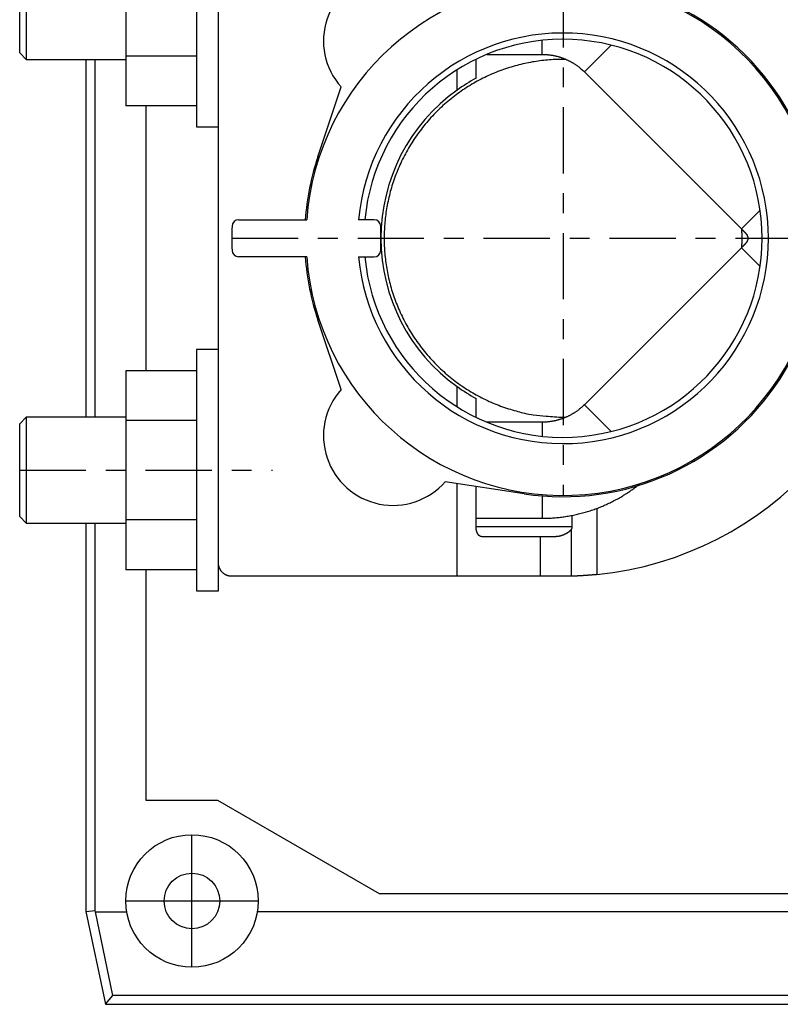
# Model space of a CAD drawing. Extents: x 0 to 830, y 0 to 583.
# Drawn here: x 222 to 279, y 169 to 243 of the extents above; entities that cross this region are included whole.
import ezdxf

# ---------------------------------------------------------------- set-up
doc = ezdxf.new("R2010")
doc.units = 0
doc.linetypes.add('CENTER', pattern=[14.5, 5, -1.5, 1.5, -1.5, 5])
doc.linetypes.add('CENTERLINE', pattern=[30, 12, -1.5, 3, -1.5, 12])
doc.layers.add('1', color=7, linetype='CONTINUOUS')

msp = doc.modelspace()

# ---------------------------------------------------------------- linework, layer by layer
at = {"layer": '1', "color": 150, "linetype": 'CONTINUOUS'}
for p, q in [((235.26073, 253.08035), (235.26073, 234.88035)), ((236.91073, 239.21089), (236.91073, 248.74977)), ((221.91073, 240.48035), (221.91073, 247.48035)), ((222.41073, 247.98035), (222.41073, 239.98035)), ((229.91073, 247.73313), (229.91073, 240.22758)), ((221.91073, 240.48035), (222.41073, 239.98035)), ((222.41071, 239.98035), (229.9107, 239.98035)), ((226.90306, 239.98035), (226.90306, 212.98034)), ((227.61008, 212.98034), (227.61008, 239.98035)), ((229.91073, 240.22758), (229.91073, 236.4748)), ((235.26073, 240.22758), (229.91073, 240.22758)), ((256.34669, 238.56239), (256.34669, 239.99116)), ((257.15635, 240.35536), (261.33597, 240.35534)), ((236.91074, 213.74975), (236.91074, 239.21088)), ((254.91074, 237.66349), (254.91074, 239.19368)), ((264.51796, 239.03732), (276.36785, 227.18743)), ((244.40472, 232.62668), (246.15594, 237.89942)), ((235.26073, 236.4748), (229.91073, 236.4748)), ((231.43392, 236.4748), (231.43392, 216.48589)), ((235.26073, 234.88035), (236.91073, 234.88035)), ((238.43063, 227.87679), (243.56459, 227.8768)), ((248.66074, 227.88035), (247.48309, 227.88035)), ((249.16074, 225.58035), (249.16074, 227.38035)), ((276.36785, 225.77326), (264.51796, 213.92337)), ((243.56459, 225.0839), (238.43063, 225.08391)), ((247.48309, 225.08035), (248.66074, 225.08035)), ((246.15594, 215.06129), (244.40472, 220.33402)), ((235.26074, 218.08035), (235.26074, 199.88035)), ((236.91074, 218.08035), (235.26074, 218.08035)), ((229.91074, 216.4859), (229.91074, 212.73312)), ((235.26074, 216.4859), (229.91074, 216.4859)), ((254.91074, 213.76702), (254.91074, 215.29722)), ((256.34669, 212.96954), (256.34669, 214.39831)), ((236.91074, 204.21089), (236.91074, 213.74976)), ((222.41074, 212.98034), (221.91074, 212.48034)), ((221.91074, 205.48034), (221.91074, 212.48034)), ((222.41074, 212.98034), (222.41074, 204.98034)), ((229.91077, 212.98034), (222.41077, 212.98034)), ((229.91074, 212.73312), (229.91074, 205.22757)), ((235.26074, 212.73312), (229.91074, 212.73312)), ((261.33597, 212.60535), (257.15633, 212.60535)), ((259.96625, 207.20394), (254.02651, 208.11122)), ((254.91074, 200.98054), (254.91074, 207.97616)), ((256.34669, 204.71737), (256.34669, 207.75682)), ((221.91074, 205.48034), (222.41074, 204.98034)), ((229.91074, 205.22757), (229.91074, 201.47479)), ((235.26074, 205.22757), (229.91074, 205.22757)), ((256.34669, 205.35535), (261.33597, 205.35533)), ((263.58378, 205.57236), (263.58378, 204.71737)), ((222.41077, 204.98034), (229.91077, 204.98034)), ((226.90306, 204.98034), (226.90306, 175.68321)), ((227.61008, 175.75752), (227.61008, 204.98034)), ((236.91074, 201.9802), (236.91074, 204.21088)), ((261.21065, 203.96749), (256.77963, 203.96749)), ((262.35202, 203.96749), (261.21065, 203.96749)), ((261.21065, 200.98062), (261.21065, 203.96749)), ((235.26074, 201.47479), (229.91074, 201.47479)), ((231.43392, 201.47479), (231.43392, 184.08216)), ((236.91074, 199.88035), (236.91074, 201.9802)), ((254.91074, 200.98054), (237.91059, 200.98035)), ((261.21065, 200.98062), (254.91074, 200.98054)), ((263.51578, 200.98066), (261.21065, 200.98066)), ((235.26074, 199.88035), (236.91074, 199.88035)), ((231.43392, 184.08216), (236.83383, 184.08216)), ((236.83383, 184.08216), (249.0447, 177.03221)), ((249.0447, 177.03221), (295.35384, 177.03221)), ((226.90306, 175.68321), (227.61008, 175.75752)), ((226.90306, 175.68321), (228.39096, 168.68321)), ((227.62859, 175.67041), (227.61008, 175.75752)), ((227.62859, 175.67041), (229.97515, 175.67041)), ((228.93501, 169.35506), (227.62859, 175.67041)), ((293.69632, 175.67041), (239.8425, 175.67041)), ((228.39096, 168.68321), (228.93501, 169.35506)), ((228.39096, 168.68321), (389.47255, 168.68321)), ((296.90306, 169.35506), (228.93501, 169.35506))]:
    msp.add_line(p, q, dxfattribs=at)
at = {"layer": '1', "color": 1, "linetype": 'CENTER'}
for p, q in [((262.91074, 245.87683), (262.91074, 207.08387)), ((237.91426, 226.48035), (282.41074, 226.48035)), ((221.91074, 208.98034), (240.9832, 208.98034))]:
    msp.add_line(p, q, dxfattribs=at)
at = {"layer": '1', "color": 40, "linetype": 'CONTINUOUS'}
for p, q in [((261.33598, 240.35535), (261.33598, 241.41852)), ((264.51797, 239.03733), (266.53752, 241.05688)), ((276.36784, 227.18746), (277.73578, 228.5554)), ((276.36784, 225.77324), (277.73578, 224.4053)), ((264.51797, 213.92337), (266.53752, 211.90382)), ((261.33598, 212.60535), (261.33598, 211.54218)), ((261.33598, 207.04404), (261.33598, 205.35535)), ((265.4535, 206.10042), (265.4535, 201.10745)), ((263.58378, 204.71737), (256.34668, 204.71737)), ((263.51578, 204.50928), (263.51578, 200.98066))]:
    msp.add_line(p, q, dxfattribs=at)
at = {"layer": '1', "color": 1, "linetype": 'CENTERLINE'}
for p, q in [((234.90883, 171.48212), (234.90883, 181.48212)), ((229.90883, 176.48212), (239.90883, 176.48212))]:
    msp.add_line(p, q, dxfattribs=at)
at = {"layer": '1', "color": 150, "linetype": 'CONTINUOUS'}
for points in [[(386.79321, 169.3323, -0.000000503), (384.48831, 169.33281, -0.000000504), (382.1834, 169.33332, -0.000000503), (379.87849, 169.33383, -0.0000005), (377.57359, 169.33435, -0.000000498), (375.26869, 169.33488, -0.000000496), (372.96379, 169.33541, -0.000000494), (370.65889, 169.33594, -0.000000492), (368.354, 169.33648, -0.000000489), (366.0491, 169.33702, -0.000000487), (363.74421, 169.33757, -0.000000485), (361.43932, 169.33812, -0.000000483), (359.13443, 169.33867, -0.000000481), (356.82955, 169.33923, -0.000000478), (354.52466, 169.3398, -0.000000476), (352.21978, 169.34037, -0.000000474), (349.9149, 169.34094, -0.000000472), (347.61002, 169.34152, -0.00000047), (345.30514, 169.3421, -0.000000468), (343.00026, 169.34269, -0.000000465), (340.69537, 169.34328, -0.000000463), (338.39052, 169.34388, -0.000000461), (336.08572, 169.34448, -0.000000459), (333.78078, 169.34508, -0.000000457), (331.47561, 169.34569, -0.000000454), (329.17104, 169.3463, -0.000000449), (326.86736, 169.34692, -0.000000451), (324.56131, 169.34754, -0.000000457), (322.25179, 169.34816, -0.000000443), (319.95159, 169.34879, -0.000000412), (317.66516, 169.34942, -0.000000452), (315.34188, 169.35006, -0.000000534), (312.96434, 169.35072, -0.000000405), (310.73217, 169.35135, -0.000000143), (308.71417, 169.35191, -0.000000564), (306.12247, 169.35265, -0.000000961), (302.13068, 169.35379, -0.000000469), (296.90309, 169.3553, -0.000000249)], [(263.12727, 239.98346), (262.57607, 239.98112, 0.010852078), (262.01798, 239.9554, 0.010365418), (261.45251, 239.90549, 0.010243014), (260.88123, 239.83131, 0.010617552), (260.30556, 239.73064, 0.010792182), (259.72728, 239.60382, 0.010923922), (259.148, 239.44918, 0.011012654), (258.56959, 239.26735, 0.011181526), (257.99401, 239.05681, 0.011275212), (257.42311, 238.81857, 0.011406177), (256.85913, 238.55147, 0.011479507), (256.3038, 238.2569, 0.011587276), (255.75957, 237.93408, 0.011644313), (255.22799, 237.58474, 0.011721669), (254.71161, 237.20857, 0.011759572), (254.2117, 236.80763, 0.011805578), (253.73082, 236.38203, 0.011823739), (253.26987, 235.93412, 0.011836851), (252.83133, 235.46447, 0.011834732), (252.41568, 234.97556, 0.011814704), (252.0252, 234.4684, 0.011792316), (251.65991, 233.94554, 0.011739512), (251.32182, 233.40832, 0.011697661), (251.01051, 232.85928, 0.011614129), (250.72765, 232.30002, 0.011553026), (250.47236, 231.73294, 0.01143883), (250.24597, 231.15981, 0.011362949), (250.04723, 230.58282, 0.011228264), (249.87706, 230.00379, 0.011129053), (249.7339, 229.42472, 0.010953028), (249.61833, 228.84747, 0.010867399), (249.52857, 228.27331, 0.010729425), (249.46491, 227.70393, 0.01054699), (249.42523, 227.1417, 0.010232027), (249.40949, 226.58797, 0.0103436), (249.41637, 226.03512, 0.010304365), (249.44678, 225.47534, 0.010190637), (249.50079, 224.9087, 0.010496824), (249.58054, 224.33639, 0.010650499), (249.68582, 223.76017, 0.010808248), (249.81842, 223.18151, 0.010908273), (249.97783, 222.60226, 0.011080788), (250.16568, 222.02427, 0.011178616), (250.38111, 221.44939, 0.011320699), (250.62542, 220.87976, 0.011401029), (250.89739, 220.31716, 0.011519736), (251.19795, 219.76399, 0.011583765), (251.5255, 219.22186, 0.011673041), (251.88056, 218.6933, 0.011719179), (252.26118, 218.1797, 0.01177935), (252.66742, 217.68364, 0.011803854), (253.09705, 217.20617, 0.011825773), (253.54965, 216.7498, 0.01183807), (254.02285, 216.31521, 0.011847435), (254.51582, 215.90475, 0.011810949), (255.02582, 215.51864, 0.011715414), (255.55158, 215.15902, 0.011759439), (256.09132, 214.82561, 0.011877205), (256.64381, 214.5202, 0.011555325), (257.20348, 214.24223, 0.010830496), (257.76756, 213.99322, 0.011662965), (258.34596, 213.77153, 0.013432809), (258.94106, 213.57807, 0.010524158), (259.50268, 213.41346, 0.004475213), (260.01239, 213.27912, 0.013864933), (260.65846, 213.16521, 0.023249339), (261.6387, 213.06379, 0.011843977), (262.91382, 212.97555, 0.006494)], [(261.33597, 240.35534), (261.42225, 240.3545, -0.004842571), (261.50877, 240.35202, -0.004792715), (261.59555, 240.34783, -0.004778377), (261.68252, 240.34198, -0.00481748), (261.76962, 240.33438, -0.004836523), (261.85681, 240.3251, -0.004848227), (261.94404, 240.31406, -0.004856419), (262.03126, 240.30131, -0.004872989), (262.11841, 240.28678, -0.004882406), (262.20545, 240.27055, -0.004894862), (262.29232, 240.25253, -0.004902162), (262.37898, 240.23281, -0.004912888), (262.46535, 240.2113, -0.004918923), (262.55141, 240.1881, -0.004927184), (262.63709, 240.16313, -0.004931718), (262.72235, 240.13647, -0.004937738), (262.80712, 240.10807, -0.004940699), (262.89137, 240.078, -0.004944097), (262.97502, 240.04622, -0.00494587), (263.05806, 240.01281, -0.004947738), (263.1404, 239.97772, -0.004946817), (263.22203, 239.94104, -0.004943247), (263.30286, 239.90273, -0.004945013), (263.38288, 239.86287, -0.004949708), (263.46203, 239.82142, -0.004935124), (263.54026, 239.77851, -0.004900752), (263.61749, 239.73409, -0.004936269), (263.69381, 239.68819, -0.0050229), (263.76916, 239.64074, -0.004881319), (263.8432, 239.59218, -0.004561961), (263.91572, 239.54259, -0.005004907), (263.98812, 239.49075, -0.005918007), (264.06077, 239.43621, -0.004526011), (264.12829, 239.38423, -0.001643458), (264.18876, 239.33659, -0.006283152), (264.26347, 239.27292, -0.010752057), (264.37467, 239.17172, -0.005306246), (264.51796, 239.03732, -0.002833651)], [(276.36785, 227.18743), (276.37182, 227.18348, -0.000032974), (276.37578, 227.17952, -0.000049909), (276.37975, 227.17556, -0.000033222), (276.38373, 227.17159, 0.000021094), (276.3877, 227.16762, 0.000044849), (276.39167, 227.16366, 0.000044111), (276.39565, 227.1597, 0.000042725), (276.39962, 227.15573, 0.000040327), (276.4036, 227.15177, 0.000037646), (276.40757, 227.14781, 0.000034019), (276.41155, 227.14385, 0.000030488), (276.41553, 227.13988, 0.000026156), (276.41951, 227.13592, 0.000022424), (276.42348, 227.13196, 0.000018332), (276.42746, 227.12801, 0.000014893), (276.43144, 227.12405, 0.00001122), (276.43541, 227.1201, 0.000007951), (276.43938, 227.11614, 0.000004251), (276.44336, 227.11219, 0.00000097), (276.44733, 227.10823, -0.00000273), (276.4513, 227.10428, -0.000006011), (276.45527, 227.10033, -0.00000971), (276.45924, 227.09638, -0.000012993), (276.46321, 227.09242, -0.000016697), (276.46719, 227.08847, -0.000020716), (276.47116, 227.08451, -0.000026086), (276.47513, 227.08056, -0.000030826), (276.47909, 227.07661, -0.000036148), (276.48306, 227.07265, -0.000041115), (276.48703, 227.0687, -0.000046982), (276.49099, 227.06475, -0.000052451), (276.49494, 227.0608, -0.000058896), (276.4989, 227.05685, -0.000064583), (276.50285, 227.05291, -0.000070945), (276.5068, 227.04896, -0.000076622), (276.51074, 227.04502, -0.000083035), (276.51468, 227.04107, -0.000088747), (276.51862, 227.03713, -0.000095181), (276.52255, 227.03319, -0.000100918), (276.52648, 227.02925, -0.000107382), (276.53041, 227.02531, -0.000113148), (276.53433, 227.02137, -0.000119642), (276.53824, 227.01743, -0.000125439), (276.54215, 227.01349, -0.000131963), (276.54606, 227.00955, -0.000137794), (276.54996, 227.00561, -0.000144359), (276.55386, 227.00168, -0.000150213), (276.55775, 226.99774, -0.000156781), (276.56163, 226.9938, -0.000162713), (276.56551, 226.98987, -0.000169448), (276.56939, 226.98593, -0.000175247), (276.57326, 226.98199, -0.000181502), (276.57712, 226.97806, -0.000188819), (276.58098, 226.97412, -0.000199011), (276.58483, 226.97019, -0.000208796), (276.58867, 226.96625, -0.000220566), (276.59251, 226.96232, -0.000231024), (276.59633, 226.95839, -0.000242671), (276.60015, 226.95446, -0.000253237), (276.60396, 226.95053, -0.000265206), (276.60776, 226.9466, -0.00027605), (276.61155, 226.94267, -0.000288265), (276.61532, 226.93875, -0.00029938), (276.61909, 226.93483, -0.000311898), (276.62284, 226.93091, -0.000323326), (276.62658, 226.927, -0.000336174), (276.63031, 226.92309, -0.000347945), (276.63402, 226.91918, -0.000361155), (276.63772, 226.91527, -0.000373308), (276.6414, 226.91137, -0.000386929), (276.64507, 226.90747, -0.000399485), (276.64872, 226.90358, -0.000413507), (276.65236, 226.89969, -0.000426569), (276.65598, 226.89581, -0.000441232), (276.65958, 226.89193, -0.000454273), (276.66316, 226.88806, -0.000468081), (276.66672, 226.88419, -0.000480791), (276.67027, 226.88033, -0.000494627), (276.67379, 226.87647, -0.000507636), (276.6773, 226.87262, -0.000522028), (276.68078, 226.86878, -0.000535542), (276.68425, 226.86494, -0.000550398), (276.68769, 226.8611, -0.000564407), (276.69111, 226.85727, -0.000579793), (276.69452, 226.85345, -0.000594343), (276.69789, 226.84964, -0.000610287), (276.70125, 226.84583, -0.000625411), (276.70458, 226.84203, -0.000641954), (276.70789, 226.83823, -0.000657693), (276.71118, 226.83444, -0.000674873), (276.71444, 226.83066, -0.00069127), (276.71768, 226.82688, -0.000709133), (276.72089, 226.82312, -0.00072623), (276.72408, 226.81935, -0.000744813), (276.72725, 226.8156, -0.00076267), (276.73038, 226.81185, -0.000782063), (276.73349, 226.80812, -0.000800677), (276.73657, 226.80438, -0.000820753), (276.73963, 226.80066, -0.000842443), (276.74266, 226.79694, -0.000868949), (276.74566, 226.79324, -0.000894935), (276.74863, 226.78954, -0.00092392), (276.75156, 226.78585, -0.000952307), (276.75447, 226.78218, -0.000983658), (276.75734, 226.77852, -0.001014469), (276.76018, 226.77487, -0.001048296), (276.76298, 226.77123, -0.001082263), (276.76574, 226.7676, -0.001120138), (276.76847, 226.764, -0.001155951), (276.77116, 226.7604, -0.001192698), (276.77382, 226.75683, -0.001218301), (276.77643, 226.75326, -0.001231064), (276.77901, 226.74971, -0.001246814), (276.78155, 226.74618, -0.001263036), (276.78405, 226.74265, -0.001274046), (276.78652, 226.73914, -0.00127795), (276.78896, 226.73563, -0.001300689), (276.79136, 226.73214, -0.001336459), (276.79374, 226.72864, -0.001309512), (276.79607, 226.72517, -0.0012315), (276.79836, 226.72172, -0.001363421), (276.80066, 226.71822, -0.001627181), (276.80297, 226.71464, -0.001247733), (276.80513, 226.71129, -0.000444913), (276.80706, 226.70826, -0.001751397), (276.80949, 226.70436, -0.003014155), (276.81315, 226.69837, -0.001486744), (276.8179, 226.69051, -0.000794129)], [(276.40001, 225.77155), (276.40148, 225.80016, 0.000525568), (276.4029, 225.82875, 0.000527), (276.40425, 225.85732, 0.000527309), (276.40553, 225.88587, 0.000526287), (276.40676, 225.9144, 0.000525787), (276.40793, 225.94291, 0.000525383), (276.40903, 225.9714, 0.000525086), (276.41007, 225.99986, 0.000524525), (276.41106, 226.02831, 0.000524175), (276.41198, 226.05673, 0.000523651), (276.41284, 226.08513, 0.000523314), (276.41364, 226.11351, 0.000522778), (276.41438, 226.14186, 0.000522437), (276.41506, 226.1702, 0.000521904), (276.41568, 226.19851, 0.000521561), (276.41624, 226.2268, 0.000521022), (276.41674, 226.25506, 0.000520683), (276.41719, 226.28331, 0.000520154), (276.41757, 226.31153, 0.000519797), (276.41789, 226.33972, 0.000519227), (276.41816, 226.3679, 0.000518927), (276.41836, 226.39605, 0.000518488), (276.41851, 226.42417, 0.000517995), (276.4186, 226.45227, 0.000517145), (276.41862, 226.48035, 0.00051745), (276.4186, 226.50843, 0.000517456), (276.41851, 226.53653, 0.000517145), (276.41836, 226.56466, 0.000517972), (276.41816, 226.59281, 0.000518494), (276.41789, 226.62098, 0.000519011), (276.41757, 226.64918, 0.000519204), (276.41719, 226.6774, 0.000519502), (276.41674, 226.70564, 0.000520237), (276.41624, 226.73391, 0.000521712), (276.41568, 226.7622, 0.000520727), (276.41506, 226.79051, 0.000518033), (276.41438, 226.81883, 0.000522943), (276.41364, 226.8472, 0.000534231), (276.41284, 226.87564, 0.000519181), (276.41198, 226.90398, 0.000484879), (276.41107, 226.93217, 0.000536144), (276.41007, 226.96084, 0.000640607), (276.40898, 226.99021, 0.000485435), (276.40793, 227.0178, 0.000164369), (276.40694, 227.04274, 0.000687533), (276.40553, 227.07483, 0.001184895), (276.40319, 227.12431, 0.000578093), (276.40001, 227.18915, 0.000305659)], [(276.8179, 226.69051), (276.81798, 226.69038, 0.003111739), (276.81805, 226.69026, 0.003095418), (276.81813, 226.69014, 0.003079485), (276.81821, 226.69001, 0.003065516), (276.81829, 226.68989, 0.003049243), (276.81837, 226.68977, 0.003032744), (276.81845, 226.68965, 0.003014518), (276.81854, 226.68953, 0.00299667), (276.81863, 226.68941, 0.0029773), (276.81872, 226.68929, 0.002958611), (276.81881, 226.68918, 0.002937136), (276.8189, 226.68906, 0.002915326), (276.81899, 226.68894, 0.002895356), (276.81909, 226.68883, 0.002879077), (276.81919, 226.68871, 0.002848731), (276.81929, 226.6886, 0.002809146), (276.81939, 226.68848, 0.002809612), (276.81949, 226.68837, 0.002842714), (276.8196, 226.68825, 0.00273658), (276.8197, 226.68814, 0.002533477), (276.81981, 226.68803, 0.002772207), (276.81992, 226.68792, 0.003271695), (276.82004, 226.68781, 0.002454329), (276.82015, 226.6877, 0.000834662), (276.82025, 226.6876, 0.003425597), (276.82038, 226.68748, 0.005780086), (276.82059, 226.6873, 0.002773784), (276.82086, 226.68705, 0.00145668)], [(276.82086, 226.27364), (276.8272, 226.28437, 0.004702482), (276.83323, 226.29504, 0.004817923), (276.83895, 226.30566, 0.00501822), (276.84437, 226.31622, 0.005303306), (276.84947, 226.32673, 0.005566489), (276.85426, 226.33719, 0.005814113), (276.85872, 226.3476, 0.006064944), (276.86287, 226.35798, 0.00632086), (276.86669, 226.36832, 0.006569479), (276.8702, 226.37862, 0.0068114), (276.87336, 226.38888, 0.007043538), (276.87621, 226.39912, 0.007264655), (276.87872, 226.40933, 0.007470414), (276.8809, 226.41952, 0.007658522), (276.88275, 226.42969, 0.007826127), (276.88426, 226.43984, 0.007970508), (276.88544, 226.44998, 0.008089168), (276.88628, 226.46011, 0.008179745), (276.88678, 226.47023, 0.008241883), (276.88695, 226.48035, 0.008274144), (276.88678, 226.49047, 0.008272587), (276.88628, 226.50059, 0.008237557), (276.88544, 226.51072, 0.008181622), (276.88426, 226.52086, 0.008104436), (276.88275, 226.53101, 0.007966389), (276.8809, 226.54118, 0.007777488), (276.87872, 226.55136, 0.007674475), (276.87621, 226.56158, 0.007627654), (276.87335, 226.57184, 0.00721446), (276.8702, 226.58208, 0.006562345), (276.86674, 226.5923, 0.006979723), (276.86287, 226.60272, 0.007934512), (276.85853, 226.61343, 0.005834239), (276.85426, 226.62351, 0.00210994), (276.85024, 226.63264, 0.007707419), (276.84437, 226.64448, 0.0121407), (276.83443, 226.66287, 0.005597992), (276.82086, 226.68705, 0.002910507)], [(276.81784, 226.27018), (276.81244, 226.26095, -0.004781957), (276.80681, 226.2517, -0.004754804), (276.80092, 226.24246, -0.004562832), (276.79481, 226.23321, -0.004201339), (276.78846, 226.22395, -0.003910088), (276.78189, 226.21467, -0.003648254), (276.77511, 226.20536, -0.003399032), (276.76811, 226.19603, -0.003130457), (276.76091, 226.18665, -0.002891213), (276.75351, 226.17724, -0.002646965), (276.74591, 226.16778, -0.002421897), (276.73813, 226.15827, -0.002181048), (276.73016, 226.1487, -0.001991651), (276.72202, 226.13907, -0.001823499), (276.71371, 226.12937, -0.001700192), (276.70523, 226.11962, -0.001604283), (276.6966, 226.10982, -0.001513863), (276.68782, 226.09996, -0.001417259), (276.67889, 226.09005, -0.001332942), (276.66983, 226.0801, -0.001248347), (276.66064, 226.0701, -0.001173262), (276.65133, 226.06006, -0.001095529), (276.6419, 226.04998, -0.001027101), (276.63236, 226.03987, -0.000955893), (276.62272, 226.02972, -0.000893269), (276.61299, 226.01954, -0.000827288), (276.60316, 226.00933, -0.000769395), (276.59325, 225.9991, -0.000707766), (276.58326, 225.98885, -0.000653786), (276.57321, 225.97858, -0.000595719), (276.56309, 225.96829, -0.00054485), (276.55292, 225.95798, -0.000489581), (276.5427, 225.94767, -0.000441264), (276.53243, 225.93735, -0.00038821), (276.52213, 225.92702, -0.000341658), (276.5118, 225.91669, -0.000290508), (276.50145, 225.90636, -0.000245111), (276.49108, 225.89602, -0.000192785), (276.48068, 225.88568, -0.000150475), (276.47032, 225.87538, -0.000110047), (276.46002, 225.86516, -0.000054399), (276.44958, 225.85478, 0.000033447), (276.43891, 225.84419, 0.00002821), (276.42891, 225.83425, -0.000069738), (276.41987, 225.82527, 0.000192698), (276.40836, 225.81381, 0.000545111), (276.39078, 225.79623, 0.00028323), (276.36785, 225.77326, 0.000139717)], [(276.81784, 226.27018), (276.81792, 226.27031, -0.002978291), (276.818, 226.27043, -0.002963648), (276.81808, 226.27056, -0.002949495), (276.81816, 226.27068, -0.002937249), (276.81824, 226.2708, -0.002922895), (276.81833, 226.27092, -0.002908325), (276.81841, 226.27104, -0.002892199), (276.8185, 226.27116, -0.002876426), (276.81859, 226.27128, -0.002859289), (276.81868, 226.2714, -0.002842785), (276.81877, 226.27152, -0.002823696), (276.81887, 226.27163, -0.00280425), (276.81897, 226.27175, -0.002786662), (276.81906, 226.27187, -0.00277259), (276.81916, 226.27198, -0.002745053), (276.81927, 226.2721, -0.002708535), (276.81937, 226.27221, -0.002710715), (276.81947, 226.27233, -0.0027444), (276.81958, 226.27244, -0.002643721), (276.81969, 226.27255, -0.002449034), (276.8198, 226.27266, -0.002681564), (276.81991, 226.27277, -0.00316712), (276.82003, 226.27289, -0.00237778), (276.82014, 226.27299, -0.000808948), (276.82024, 226.27309, -0.003321473), (276.82037, 226.27321, -0.00561217), (276.82058, 226.2734, -0.002696526), (276.82086, 226.27364, -0.00141691)], [(276.88013, 226.48038), (276.88014, 226.48038, 0.086956349), (276.88017, 226.48037, 0.010738344), (276.8802, 226.48037, 0.003894734), (276.88026, 226.48037, 0.002046326), (276.88033, 226.48037, 0.001235988), (276.88041, 226.48037, 0.000838821), (276.88051, 226.48037, 0.000598818), (276.88062, 226.48037, 0.000453846), (276.88075, 226.48037, 0.000352357), (276.88089, 226.48037, 0.000283965), (276.88105, 226.48037, 0.00023178), (276.88123, 226.48037, 0.000194127), (276.88141, 226.48037, 0.000164038), (276.88162, 226.48036, 0.000141464), (276.88184, 226.48036, 0.000122019), (276.88207, 226.48036, 0.000106556), (276.88232, 226.48037, 0.000094717), (276.88259, 226.48037, 0.000086071), (276.88287, 226.48037, 0.00007454), (276.88317, 226.48037, 0.000063047), (276.88347, 226.48037, 0.000063216), (276.8838, 226.48037, 0.000067927), (276.88416, 226.48037, 0.000046335), (276.8845, 226.48037, 0.000014929), (276.88482, 226.48037, 0.000059357), (276.88527, 226.48037, 0.000087338), (276.886, 226.48037, 0.000037434), (276.88698, 226.48038, 0.000018711)], [(264.51796, 213.92337), (264.45636, 213.86295, -0.004842494), (264.39343, 213.80353, -0.004792629), (264.3291, 213.74514, -0.004778284), (264.26347, 213.68778, -0.004817382), (264.19651, 213.63156, -0.004836419), (264.12829, 213.57647, -0.004848118), (264.0588, 213.5226, -0.004856304), (263.98812, 213.46994, -0.00487287), (263.91622, 213.41859, -0.004882281), (263.84319, 213.36852, -0.004894732), (263.76903, 213.31984, -0.004902027), (263.69381, 213.27251, -0.004912749), (263.61752, 213.22664, -0.00491878), (263.54026, 213.18219, -0.004927038), (263.46202, 213.13927, -0.004931567), (263.38288, 213.09783, -0.004937584), (263.30286, 213.05798, -0.004940542), (263.22202, 213.01967, -0.004943938), (263.1404, 212.98298, -0.004945708), (263.05806, 212.9479, -0.004947573), (262.97502, 212.91448, -0.00494665), (262.89137, 212.8827, -0.004943078), (262.80712, 212.85264, -0.004944842), (262.72235, 212.82423, -0.004949536), (262.63708, 212.79758, -0.004934951), (262.55141, 212.7726, -0.004900579), (262.4654, 212.7494, -0.004936095), (262.37897, 212.72789, -0.005022723), (262.29214, 212.70816, -0.004881145), (262.20545, 212.69015, -0.004561799), (262.1191, 212.67393, -0.005004731), (262.03125, 212.65939, -0.0059178), (261.94131, 212.64659, -0.004525851), (261.85681, 212.6356, -0.001643394), (261.78037, 212.62652, -0.006282937), (261.68251, 212.61872, -0.010751693), (261.53233, 212.61164, -0.005306064), (261.33597, 212.60535, -0.002833553)], [(262.91382, 212.97555), (262.92092, 212.97555, 0.000130748), (262.92801, 212.97556, 0.000130654), (262.93511, 212.97557, 0.000130634), (262.9422, 212.97558, 0.0001307), (262.9493, 212.9756, 0.000130734), (262.9564, 212.97562, 0.000130762), (262.9635, 212.97564, 0.000130779), (262.97061, 212.97567, 0.00013081), (262.97771, 212.9757, 0.000130841), (262.98482, 212.97574, 0.000130894), (262.99193, 212.97578, 0.000130889), (262.99903, 212.97582, 0.000130856), (263.00615, 212.97587, 0.000130972), (263.01326, 212.97592, 0.000131242), (263.02037, 212.97597, 0.000130935), (263.02749, 212.97603, 0.000130167), (263.0346, 212.97609, 0.000131323), (263.04172, 212.97616, 0.000134028), (263.04886, 212.97623, 0.000130229), (263.05596, 212.9763, 0.000121607), (263.06303, 212.97638, 0.000134279), (263.07021, 212.97646, 0.000160156), (263.07756, 212.97655, 0.00012152), (263.08446, 212.97663, 0.000041579), (263.0907, 212.97671, 0.000171578), (263.09872, 212.97682, 0.000295352), (263.11108, 212.977, 0.000144333), (263.12726, 212.97724, 0.000076444)], [(261.33597, 205.35533), (261.5309, 205.35697, 0.004182393), (261.72633, 205.36182, 0.004143984), (261.92227, 205.37001, 0.004133379), (262.11862, 205.38143, 0.004163063), (262.31529, 205.39625, 0.004177538), (262.51219, 205.41436, 0.004186843), (262.70926, 205.4359, 0.004193425), (262.90639, 205.46076, 0.004206571), (263.1035, 205.48908, 0.00421418), (263.30052, 205.52074, 0.004224514), (263.49734, 205.55588, 0.00423071), (263.69389, 205.59436, 0.004239993), (263.89006, 205.63633, 0.004245397), (264.08579, 205.68164, 0.004253093), (264.28097, 205.73043, 0.004257541), (264.47552, 205.78255, 0.004263828), (264.66935, 205.83812, 0.004267248), (264.86238, 205.897, 0.004271797), (265.0545, 205.95931, 0.004274537), (265.24565, 206.02487, 0.004278318), (265.43572, 206.09382, 0.00427903), (265.62465, 206.16598, 0.004278556), (265.81231, 206.24146, 0.004282032), (265.99868, 206.3201, 0.004289483), (266.18364, 206.402, 0.004278767), (266.3671, 206.48695, 0.004252078), (266.54889, 206.57503, 0.004286234), (266.72924, 206.66623, 0.004367401), (266.90807, 206.7607, 0.004244712), (267.0845, 206.85757, 0.00396674), (267.25809, 206.95669, 0.004362491), (267.43227, 207.06057, 0.005175198), (267.60809, 207.17019, 0.003947227), (267.77201, 207.27478, 0.001404796), (267.91923, 207.37075, 0.005513096), (268.10317, 207.49975, 0.009455475), (268.37974, 207.70573, 0.004650379), (268.73788, 207.97987, 0.002475649)], [(256.77965, 203.96749), (256.76871, 203.96774, -0.010887154), (256.75778, 203.96846, -0.01085643), (256.74685, 203.96967, -0.01079355), (256.73594, 203.97134, -0.010728115), (256.72505, 203.97351, -0.010630366), (256.71418, 203.97614, -0.010513592), (256.70335, 203.97927, -0.010367794), (256.69255, 203.98286, -0.01021834), (256.68179, 203.98695, -0.010038801), (256.67108, 203.9915, -0.009859702), (256.66042, 203.99655, -0.009654239), (256.64981, 204.00206, -0.009455191), (256.63927, 204.00807, -0.009232056), (256.6288, 204.01455, -0.009029668), (256.61841, 204.02152, -0.008770299), (256.60812, 204.02893, -0.008517348), (256.59795, 204.03681, -0.008274119), (256.58791, 204.04511, -0.008017369), (256.578, 204.05387, -0.007765453), (256.56822, 204.06304, -0.007538216), (256.55859, 204.07265, -0.00731093), (256.54909, 204.08267, -0.007097531), (256.53976, 204.09311, -0.006886577), (256.53057, 204.10395, -0.006694244), (256.52155, 204.11521, -0.006503018), (256.51269, 204.12685, -0.006329456), (256.504, 204.13889, -0.006156671), (256.49549, 204.1513, -0.006001739), (256.48716, 204.16411, -0.005846755), (256.47901, 204.17728, -0.005709154), (256.47106, 204.19082, -0.005570743), (256.4633, 204.20472, -0.00544924), (256.45575, 204.21898, -0.005326116), (256.4484, 204.23359, -0.005219317), (256.44126, 204.24854, -0.005110189), (256.43434, 204.26383, -0.005016858), (256.42765, 204.27946, -0.004920292), (256.42118, 204.2954, -0.004838798), (256.41494, 204.31168, -0.004754049), (256.40894, 204.32826, -0.004684403), (256.40318, 204.34517, -0.004608631), (256.39767, 204.36236, -0.004545557), (256.39241, 204.37986, -0.004483561), (256.38741, 204.39765, -0.004440227), (256.38268, 204.41574, -0.004371011), (256.37821, 204.43409, -0.004298998), (256.37402, 204.45272, -0.004289367), (256.3701, 204.47163, -0.004343589), (256.36647, 204.49084, -0.004168369), (256.36312, 204.51022, -0.003849673), (256.36008, 204.52972, -0.004238489), (256.35732, 204.54981, -0.005051674), (256.35486, 204.57066, -0.003751681), (256.35273, 204.59037, -0.001181638), (256.35095, 204.60831, -0.005345823), (256.3494, 204.63185, -0.009112826), (256.34798, 204.66871, -0.004332036), (256.34668, 204.71735, -0.002248611)], [(263.51579, 204.50925), (263.50682, 204.49598, -0.007294269), (263.4973, 204.4827, -0.007051808), (263.48721, 204.46944, -0.006742305), (263.47657, 204.45619, -0.006406424), (263.46538, 204.44296, -0.006108408), (263.45367, 204.42976, -0.00584614), (263.44143, 204.4166, -0.005596585), (263.4287, 204.40348, -0.005366809), (263.41545, 204.39041, -0.005151975), (263.40173, 204.37741, -0.004957137), (263.38752, 204.36446, -0.004773999), (263.37285, 204.35159, -0.004608108), (263.35772, 204.3388, -0.004452094), (263.34214, 204.3261, -0.004311521), (263.32613, 204.31349, -0.004179026), (263.3097, 204.30097, -0.004060344), (263.29284, 204.28857, -0.003948228), (263.27559, 204.27628, -0.003848592), (263.25794, 204.26412, -0.003754218), (263.23991, 204.25208, -0.003671232), (263.2215, 204.24018, -0.003592393), (263.20274, 204.22842, -0.003524059), (263.18362, 204.21682, -0.003458918), (263.16417, 204.20536, -0.003403581), (263.14437, 204.19408, -0.003350616), (263.12427, 204.18296, -0.003306906), (263.10385, 204.17203, -0.003264873), (263.08313, 204.16128, -0.003231679), (263.06213, 204.15072, -0.003199539), (263.04085, 204.14036, -0.003175919), (263.01929, 204.13022, -0.00315289), (262.99749, 204.12028, -0.003138195), (262.97543, 204.11056, -0.003123477), (262.95315, 204.10107, -0.003116951), (262.93063, 204.09183, -0.003110351), (262.9079, 204.08281, -0.003111628), (262.88496, 204.07405, -0.00311223), (262.86184, 204.06555, -0.003122959), (262.83855, 204.05732, -0.003145262), (262.81516, 204.04938, -0.003209362), (262.79174, 204.04178, -0.003270832), (262.7683, 204.03451, -0.003314064), (262.74483, 204.02758, -0.00336535), (262.72136, 204.02099, -0.003434793), (262.69788, 204.01475, -0.00348767), (262.67441, 204.00887, -0.003531165), (262.65097, 204.00335, -0.003632049), (262.62754, 203.9982, -0.003789827), (262.6041, 203.99343, -0.003752983), (262.58081, 203.98903, -0.003566074), (262.5577, 203.98504, -0.004042602), (262.5343, 203.98142, -0.004982099), (262.51045, 203.9782, -0.003836027), (262.4881, 203.97541, -0.001235064), (262.46792, 203.97308, -0.005653602), (262.44226, 203.97105, -0.01023594), (262.4031, 203.96918, -0.005134875), (262.35202, 203.96749, -0.002732298)], [(263.58375, 204.71735), (263.58375, 204.71531, -0.001652833), (263.58373, 204.71328, -0.001654906), (263.5837, 204.71124, -0.001651349), (263.58366, 204.7092, -0.001642009), (263.5836, 204.70716, -0.001635128), (263.58353, 204.70512, -0.001629062), (263.58345, 204.70308, -0.001623454), (263.58335, 204.70105, -0.001617076), (263.58324, 204.69901, -0.001611623), (263.58311, 204.69697, -0.001605812), (263.58298, 204.69494, -0.001600786), (263.58282, 204.6929, -0.001595326), (263.58266, 204.69087, -0.001590668), (263.58249, 204.68884, -0.001585627), (263.5823, 204.6868, -0.001581337), (263.58209, 204.68477, -0.001576646), (263.58188, 204.68275, -0.001572795), (263.58165, 204.68072, -0.001568696), (263.58141, 204.67869, -0.001564469), (263.58116, 204.67667, -0.001558766), (263.58089, 204.67465, -0.001553668), (263.58061, 204.67263, -0.001547665), (263.58032, 204.67061, -0.001542532), (263.58002, 204.6686, -0.001536775), (263.5797, 204.66658, -0.001531808), (263.57937, 204.66457, -0.00152617), (263.57903, 204.66257, -0.001521316), (263.57868, 204.66056, -0.001515813), (263.57832, 204.65856, -0.001511123), (263.57794, 204.65656, -0.001505846), (263.57755, 204.65456, -0.001501194), (263.57715, 204.65257, -0.001495766), (263.57674, 204.65057, -0.001490071), (263.57632, 204.64859, -0.001482418), (263.57588, 204.6466, -0.001475849), (263.57543, 204.64462, -0.001468467), (263.57497, 204.64264, -0.001462057), (263.5745, 204.64066, -0.001454761), (263.57402, 204.63869, -0.001448453), (263.57353, 204.63672, -0.001441296), (263.57302, 204.63475, -0.001435112), (263.57251, 204.63279, -0.001428086), (263.57198, 204.63083, -0.001422029), (263.57144, 204.62887, -0.00141515), (263.57089, 204.62692, -0.001409215), (263.57033, 204.62497, -0.001402457), (263.56976, 204.62303, -0.001396688), (263.56918, 204.62109, -0.001390172), (263.56859, 204.61915, -0.001383554), (263.56799, 204.61721, -0.001374838), (263.56737, 204.61528, -0.001367185), (263.56675, 204.61336, -0.001358357), (263.56612, 204.61144, -0.001350716), (263.56547, 204.60952, -0.001342031), (263.56482, 204.60761, -0.001334491), (263.56415, 204.6057, -0.00132589), (263.56348, 204.60379, -0.001318438), (263.5628, 204.60189, -0.001309946), (263.5621, 204.59999, -0.001302586), (263.5614, 204.5981, -0.001294186), (263.56069, 204.59621, -0.001286945), (263.55997, 204.59433, -0.001278721), (263.55923, 204.59245, -0.001271454), (263.55849, 204.59057, -0.001262952), (263.55774, 204.5887, -0.001255456), (263.55698, 204.58684, -0.001246724), (263.55622, 204.58498, -0.001239147), (263.55544, 204.58312, -0.001230496), (263.55465, 204.58127, -0.001222959), (263.55386, 204.57942, -0.001214321), (263.55305, 204.57758, -0.001206804), (263.55224, 204.57574, -0.001198205), (263.55142, 204.5739, -0.001190719), (263.55059, 204.57207, -0.001182158), (263.54975, 204.57025, -0.001174707), (263.54891, 204.56843, -0.001166191), (263.54805, 204.56661, -0.001158777), (263.54719, 204.5648, -0.001150296), (263.54632, 204.56299, -0.001142909), (263.54544, 204.56119, -0.001134462), (263.54456, 204.55939, -0.001127104), (263.54366, 204.5576, -0.001118694), (263.54276, 204.55581, -0.001111372), (263.54185, 204.55403, -0.001103007), (263.54094, 204.55225, -0.001095719), (263.54001, 204.55047, -0.001087387), (263.53908, 204.5487, -0.001080177), (263.53814, 204.54694, -0.001071977), (263.53719, 204.54518, -0.001064956), (263.53624, 204.54342, -0.001057032), (263.53528, 204.54167, -0.00104981), (263.53431, 204.53992, -0.001041285), (263.53334, 204.53818, -0.001034895), (263.53236, 204.53644, -0.001028421), (263.53137, 204.53471, -0.001019182), (263.53037, 204.53298, -0.001005902), (263.52937, 204.53126, -0.001004809), (263.52836, 204.52954, -0.001010165), (263.52735, 204.52782, -0.00097172), (263.52633, 204.52612, -0.000898839), (263.52531, 204.52443, -0.000973006), (263.52427, 204.52271, -0.001131959), (263.52319, 204.52096, -0.000858972), (263.52218, 204.51932, -0.000318033), (263.52127, 204.51784, -0.001167871), (263.52007, 204.51595, -0.001951267), (263.51822, 204.51305, -0.000950916), (263.51579, 204.50925, -0.000507235)], [(237.91059, 200.98035), (237.86295, 200.98147, -0.012800673), (237.81468, 200.98499, -0.012153647), (237.76572, 200.99099, -0.011971426), (237.71629, 200.99947, -0.012477405), (237.66661, 201.01067, -0.012715883), (237.61687, 201.02456, -0.012871078), (237.56728, 201.04127, -0.012972198), (237.51806, 201.06074, -0.013178941), (237.46947, 201.08309, -0.013288321), (237.4217, 201.10817, -0.013432497), (237.37504, 201.13608, -0.013504431), (237.32966, 201.16661, -0.013602058), (237.28586, 201.19978, -0.01365594), (237.24379, 201.23537, -0.013725571), (237.20372, 201.27334, -0.013715825), (237.16576, 201.3134, -0.013652162), (237.13017, 201.35545, -0.013725657), (237.09699, 201.39927, -0.013890631), (237.06646, 201.44475, -0.013537196), (237.03856, 201.49131, -0.012720402), (237.01349, 201.5387, -0.013680213), (236.99113, 201.58768, -0.015719112), (236.97158, 201.6384, -0.012371114), (236.95494, 201.68648, -0.005389604), (236.94136, 201.73027, -0.016180031), (236.92986, 201.78591, -0.027059268), (236.91963, 201.87034, -0.013864721), (236.91074, 201.9802, -0.007622694)], [(265.45353, 201.10745), (265.40347, 201.10291, -0.000251153), (265.35346, 201.09843, -0.000249375), (265.30349, 201.094, -0.000252026), (265.25356, 201.08963, -0.000259719), (265.20368, 201.08532, -0.000265644), (265.15385, 201.08106, -0.000271098), (265.10408, 201.07686, -0.000276373), (265.05437, 201.07273, -0.000282597), (265.00473, 201.06866, -0.00028824), (264.95514, 201.06465, -0.000294478), (264.90563, 201.0607, -0.000300242), (264.85619, 201.05683, -0.000306703), (264.80683, 201.05302, -0.000312667), (264.75755, 201.04928, -0.00031931), (264.70835, 201.04561, -0.000325472), (264.65924, 201.04201, -0.000332332), (264.61022, 201.03849, -0.0003387), (264.5613, 201.03504, -0.000345761), (264.51247, 201.03167, -0.000352385), (264.46374, 201.02837, -0.00035976), (264.41512, 201.02515, -0.000366521), (264.36661, 201.02201, -0.00037387), (264.31821, 201.01895, -0.000381273), (264.26991, 201.01598, -0.00038989), (264.22174, 201.01309, -0.000396194), (264.1737, 201.01028, -0.000401594), (264.1258, 201.00756, -0.000413072), (264.07798, 201.00493, -0.000430809), (264.03023, 201.00238, -0.000425651), (263.9828, 200.99993, -0.000403483), (263.93578, 200.99758, -0.000456445), (263.88817, 200.9953, -0.000560441), (263.83962, 200.99307, -0.000428979), (263.79413, 200.99104, -0.000137578), (263.75307, 200.98925, -0.000629392), (263.7007, 200.98717, -0.00112522), (263.62051, 200.98427, -0.00055875), (263.51579, 200.98064, -0.000296299)]]:
    msp.add_lwpolyline(points, format="xyb", dxfattribs=at)
for centre, radius in [((234.90883, 176.48212), 5), ((234.90865, 176.48212), 2.1)]:
    msp.add_circle(centre, radius, dxfattribs=at)
for centre, radius, start, end in [((262.91074, 226.48035), 25.5, 275.72283, 444.27717), ((250.08249, 241.38434), 5.25, 41.301962, 221.58989), ((262.91074, 226.48035), 19.5, 261.31514, 458.68486), ((262.91074, 226.48035), 19.396479, 184.12858, 535.87142), ((262.91074, 226.48035), 15.491044, 185.18517, 534.81483), ((262.91074, 226.48035), 15.020946, 185.34791, 534.65209), ((262.91074, 226.48035), 13.75, 118.51479, 125.57853), ((262.91074, 226.48035), 13.75, 125.57853, 234.42147), ((262.91074, 226.48035), 19.5, 161.62733, 175.89338), ((262.91074, 226.48035), 24.996479, 177.90262, 182.09738), ((238.43075, 227.3767), 0.500089, 90.014778, 177.8836), ((248.66074, 227.38035), 0.5, 0, 90), ((238.43075, 225.584), 0.500089, 182.11637, 269.98525), ((248.66074, 225.58035), 0.5, 270, 360), ((262.91074, 226.48035), 19.5, 184.10662, 198.37267), ((250.08249, 211.57637), 5.25, 138.41011, 318.69804), ((262.91074, 226.48035), 13.75, 234.42147, 241.48521)]:
    msp.add_arc(centre, radius, start, end, dxfattribs=at)

doc.saveas('drawing.dxf')
